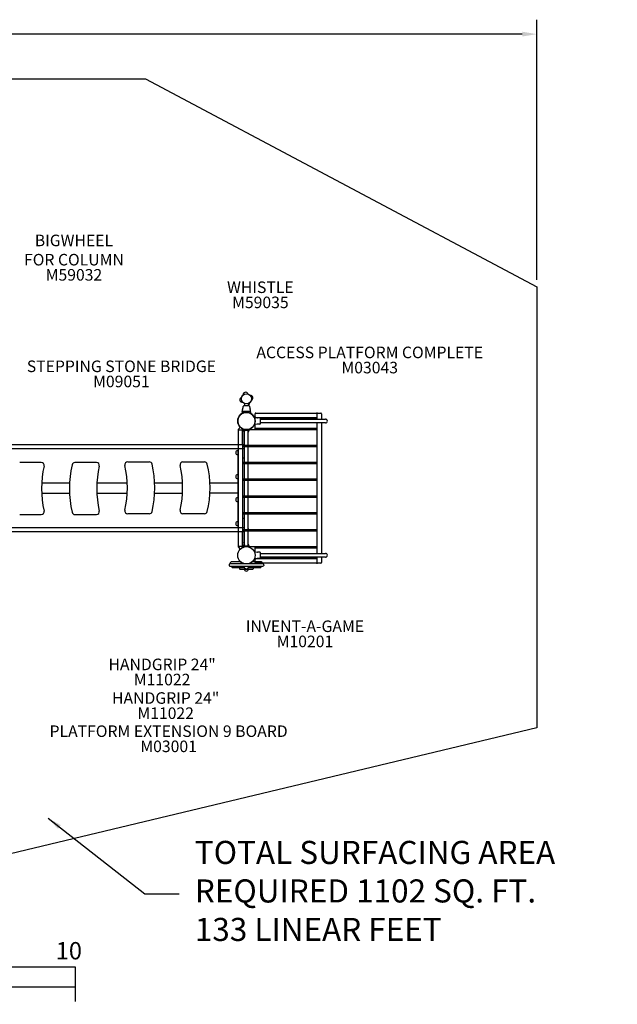
# Model space of a CAD drawing. Units: inches. Extents: x -123 to 557, y 5 to 346.
# Drawn here: x 350 to 557, y 5 to 346 of the extents above; entities that cross this region are included whole.
import ezdxf

# ---------------------------------------------------------------- set-up
doc = ezdxf.new("R2010")
doc.units = ezdxf.units.IN
doc.header["$LTSCALE"] = 12
doc.header["$MEASUREMENT"] = 0
for name, color, linetype in [('1', 7, 'Continuous'), ('14', 2, 'Continuous'), ('2', 7, 'Continuous'), ('20', 7, 'Continuous'), ('33', 20, 'Continuous'), ('6070', 7, 'Continuous'), ('8', 7, 'Continuous')]:
    doc.layers.add(name, color=color, linetype=linetype)
doc.styles.add('NORMAL', font='simplex')
doc.styles.get("Standard").update_dxf_attribs({"font": 'romans.shx'})
doc.dimstyles.get("Standard").update_dxf_attribs({"dimscale": 60, "dimtxt": 0.0833, "dimasz": 0.0833, "dimexe": 0.0833, "dimexo": 0.04, "dimgap": 0.09, "dimtad": 0, "dimtih": 1, "dimtoh": 1, "dimdec": 4, "dimzin": 1, "dimdsep": 46, "dimlunit": 4, "dimtxsty": 'Standard', "dimcen": 0.09, "dimclrt": 150, "dimadec": 4, "dimazin": 0, "dimtfac": 1, "dimtdec": 0, "dimtofl": 0, "dimtmove": 0, "dimatfit": 3, "dimfxl": 1, "dimtolj": 1, "dimtzin": 0, "dimarcsym": 0})

# ---------------------------------------------------------------- blocks, each defined once
blk = doc.blocks.new('*D68')
at = {"layer": '33', "color": 0, "lineweight": -2, "transparency": 16777216}
for p, q in [((-95.96, 241.93), (-95.96, 346.37)), ((529.37, 256.25), (529.37, 346.37)), ((-90.96, 341.37), (201.23, 341.37)), ((524.37, 341.37), (237.02, 341.37))]:
    blk.add_line(p, q, dxfattribs=at)
at = {"layer": '33', "color": 0, "transparency": 16777216}
for points in [[(-90.96, 342.21), (-90.96, 340.54), (-95.96, 341.37)], [(524.37, 342.21), (524.37, 340.54), (529.37, 341.37)]]:
    blk.add_solid(points, dxfattribs=at)
at = {"layer": '33', "color": 150, "transparency": 16777216, "insert": (219.12, 341.37), "char_height": 4.998, "attachment_point": 5}
blk.add_mtext('\\A1;52\'-1"', dxfattribs=at)

msp = doc.modelspace()

# ---------------------------------------------------------------- linework, layer by layer
at = {"layer": '1'}
for p, q in [((429.77, 212.64), (427.94, 212.64)), ((428.2, 213.47), (428.2, 212.64)), ((428.2, 213.47), (428.2, 213.47)), ((429.5, 213.47), (429.51, 213.47)), ((429.51, 213.47), (429.51, 212.64)), ((430.29, 210.74), (427.41, 210.74)), ((428.35, 210.36), (428.35, 210.38)), ((428.38, 210.41), (429.32, 210.41)), ((429.35, 210.38), (429.35, 210.36)), ((431.56, 208.7), (432.57, 208.53)), ((431.85, 208.9), (431.85, 209.9)), ((431.98, 208.65), (453.23, 208.65)), ((432.1, 210.15), (453.1, 210.15)), ((433.49, 208.53), (432.65, 208.53)), ((433.67, 208.34), (433.67, 206.46)), ((433.67, 208.27), (453.17, 208.27)), ((433.67, 208.06), (456.26, 208.06)), ((451.67, 208.27), (451.67, 208.52)), ((453.29, 208.15), (453.29, 208.06)), ((453.35, 208.06), (453.35, 209.9)), ((453.6, 210.15), (454.6, 210.15)), ((454.85, 209.9), (454.85, 208.06)), ((426.61, 205.1), (426.11, 204.6)), ((427.47, 204.6), (427.1, 204.97)), ((432.57, 206.27), (431.56, 206.1)), ((431.85, 204.52), (431.85, 206.15)), ((453.17, 204.77), (431.98, 204.77)), ((433.49, 206.27), (432.65, 206.27)), ((433.35, 204.77), (433.35, 204.52)), ((456.26, 206.74), (433.67, 206.74)), ((451.67, 204.52), (451.67, 204.77)), ((453.29, 206.74), (453.29, 204.9)), ((453.35, 161.56), (453.35, 206.74)), ((454.85, 206.74), (454.85, 161.56)), ((426.04, 204.42), (426.04, 199.11)), ((426.1, 164.15), (426.1, 204.15)), ((426.35, 204.4), (427.35, 204.4)), ((427.54, 199.11), (427.54, 204.42)), ((427.6, 164.02), (427.6, 204.27)), ((427.66, 199.02), (427.66, 204.27)), ((453.23, 204.4), (427.73, 204.4)), ((429.85, 204.46), (427.85, 204.46)), ((427.85, 204.27), (427.85, 204.46)), ((427.85, 204.27), (429.85, 204.27)), ((427.95, 204.21), (428.2, 204.21)), ((428.2, 164.09), (428.2, 204.27)), ((429.51, 164.09), (429.51, 204.27)), ((429.51, 204.21), (429.76, 204.21)), ((429.85, 204.27), (429.85, 204.46)), ((453.29, 204.27), (453.29, 199.02)), ((428.2, 199.11), (336.51, 199.11)), ((428.2, 197.79), (336.51, 197.79)), ((426.04, 197.79), (426.04, 170.51)), ((427.54, 197.79), (427.54, 170.51)), ((427.66, 193.19), (427.66, 198.44)), ((453.17, 198.9), (427.79, 198.9)), ((427.79, 198.57), (453.17, 198.57)), ((453.29, 198.44), (453.29, 193.19)), ((425.85, 197.4), (425.85, 170.9)), ((426.04, 197.4), (425.85, 197.4)), ((427.85, 194.68), (428.2, 194.68)), ((357.81, 193.02), (350.36, 193.02)), ((376.94, 193.02), (369.49, 193.02)), ((387.77, 193.27), (395.22, 193.27)), ((406.9, 193.27), (414.35, 193.27)), ((427.66, 187.36), (427.66, 192.61)), ((453.17, 193.07), (427.79, 193.07)), ((427.79, 192.73), (453.17, 192.73)), ((453.29, 192.61), (453.29, 187.36)), ((367.61, 185.9), (357.98, 185.9)), ((387.61, 185.9), (377.11, 185.9)), ((406.74, 185.9), (397.11, 185.9)), ((425.85, 185.9), (416.24, 185.9)), ((427.66, 181.52), (427.66, 186.77)), ((453.17, 187.23), (427.79, 187.23)), ((427.79, 186.9), (453.17, 186.9)), ((453.29, 186.77), (453.29, 181.52)), ((357.97, 182.4), (367.6, 182.4)), ((377.1, 182.4), (387.59, 182.4)), ((397.09, 182.4), (406.72, 182.4)), ((425.85, 182.4), (416.22, 182.4)), ((427.66, 175.69), (427.66, 180.94)), ((453.17, 181.4), (427.79, 181.4)), ((427.79, 181.07), (453.17, 181.07)), ((453.29, 180.94), (453.29, 175.69)), ((350.36, 175.02), (357.81, 175.02)), ((369.49, 175.02), (376.94, 175.02)), ((395.22, 175.27), (387.77, 175.27)), ((414.35, 175.27), (406.9, 175.27)), ((427.66, 169.86), (427.66, 175.11)), ((453.17, 175.57), (427.79, 175.57)), ((427.79, 175.23), (453.17, 175.23)), ((453.29, 175.11), (453.29, 169.86)), ((336.51, 170.51), (428.2, 170.51)), ((425.85, 170.9), (426.04, 170.9)), ((428.2, 173.62), (427.85, 173.62)), ((336.51, 169.19), (428.2, 169.19)), ((426.04, 169.19), (426.04, 163.88)), ((427.54, 163.88), (427.54, 169.19)), ((427.66, 164.02), (427.66, 169.27)), ((453.17, 169.73), (427.79, 169.73)), ((427.79, 169.4), (453.17, 169.4)), ((453.29, 169.27), (453.29, 164.02)), ((426.11, 163.7), (426.61, 163.2)), ((427.35, 163.9), (426.35, 163.9)), ((427.1, 163.33), (427.47, 163.7)), ((427.73, 163.9), (453.23, 163.9)), ((427.85, 164.09), (427.85, 163.9)), ((429.85, 164.09), (427.85, 164.09)), ((427.85, 163.9), (429.85, 163.9)), ((429.85, 164.09), (429.85, 163.9)), ((431.85, 162.15), (431.85, 163.77)), ((433.35, 163.77), (433.35, 163.52)), ((451.67, 163.52), (451.67, 163.77)), ((431.56, 162.2), (432.57, 162.03)), ((431.98, 163.52), (453.17, 163.52)), ((433.49, 162.03), (432.65, 162.03)), ((433.67, 161.84), (433.67, 159.96)), ((433.67, 161.56), (456.26, 161.56)), ((453.29, 163.4), (453.29, 161.56)), ((422.85, 157.65), (422.85, 157.4)), ((426.99, 157.9), (423.1, 157.9)), ((423.1, 157.15), (426.99, 157.15)), ((423.35, 157.9), (423.35, 158.4)), ((426.91, 158.65), (423.6, 158.65)), ((423.79, 157.15), (423.79, 156.9)), ((427.16, 158.4), (426.91, 158.4)), ((427.91, 157.9), (426.99, 157.9)), ((426.99, 157.15), (427.91, 157.15)), ((427.16, 158.15), (427.16, 158.4)), ((427.66, 158.15), (427.16, 158.15)), ((427.66, 158.15), (427.66, 157.9)), ((429.79, 157.9), (427.91, 157.9)), ((427.91, 157.15), (429.79, 157.15)), ((430.71, 157.9), (429.79, 157.9)), ((429.79, 157.15), (430.71, 157.15)), ((430.04, 157.9), (430.04, 158.15)), ((430.54, 158.15), (430.04, 158.15)), ((430.54, 158.4), (430.54, 158.15)), ((430.79, 158.4), (430.54, 158.4)), ((434.6, 157.9), (430.71, 157.9)), ((430.71, 157.15), (434.6, 157.15)), ((434.1, 158.65), (430.79, 158.65)), ((432.57, 159.77), (431.56, 159.6)), ((431.85, 158.4), (431.85, 159.4)), ((453.23, 159.65), (431.98, 159.65)), ((453.1, 158.15), (432.1, 158.15)), ((433.49, 159.77), (432.65, 159.77)), ((456.26, 160.24), (433.67, 160.24)), ((453.17, 160.02), (433.67, 160.02)), ((433.92, 157.15), (433.92, 156.9)), ((434.35, 157.9), (434.35, 158.4)), ((434.85, 157.65), (434.85, 157.4)), ((451.67, 159.77), (451.67, 160.02)), ((453.29, 160.24), (453.29, 160.15)), ((453.35, 158.4), (453.35, 160.24)), ((454.6, 158.15), (453.6, 158.15)), ((454.85, 160.24), (454.85, 158.4)), ((424.04, 156.65), (428.1, 156.65)), ((426.48, 156.65), (426.48, 156.27)), ((426.6, 156.15), (431.1, 156.15)), ((429.61, 156.65), (433.67, 156.65)), ((431.23, 156.65), (431.23, 156.27))]:
    msp.add_line(p, q, dxfattribs=at)
msp.add_circle((428.85, 215.1), 1.75, dxfattribs=at)
msp.add_circle((428.85, 215.1), 1.75, dxfattribs=at)
for centre, radius, start, end in [((427.43, 214.78), 0.831, 108.5169, 276.3423), ((428.54, 216.52), 0.831, 18.5169, 186.3423), ((430.27, 215.41), 0.831, 288.5169, 96.3423), ((436.77, 209.95), 9.41, 170.1413, 174.943), ((429.11, 211.28), 1.64, 168.5183, 170.1523), ((429.24, 211.35), 1.76, 170.4565, 171.3836), ((436.28, 210.04), 8.92, 165.6972, 169.4454), ((429.27, 211.34), 1.79, 169.4185, 169.6507), ((429.02, 211.39), 1.54, 169.6317, 170.42), ((429.15, 211.86), 1.56, 164.6202, 165.6856), ((425.29, 212.93), 2.44, 344.9932, 345.3117), ((425.2, 212.95), 2.54, 344.3505, 344.9482), ((429.43, 211.88), 1.83, 164.8301, 165.4455), ((429.01, 211.99), 1.39, 165.399, 166.6928), ((435.49, 210.24), 8.1, 164.0849, 164.8561), ((427.94, 212.39), 0.25, 90, 164.0849), ((429.17, 213.68), 0.831, 294.4843, 6.3423), ((429.77, 212.39), 0.25, 15.9143, 90), ((422.22, 210.24), 8.1, 15.1435, 15.9143), ((428.32, 211.89), 1.78, 14.1284, 15.1726), ((428.73, 212), 1.35, 13.3037, 14.0876), ((432.12, 212.85), 2.14, 194.6656, 195.3123), ((432.74, 213.02), 2.79, 195.3059, 195.6335), ((428.65, 211.88), 1.47, 14.2815, 15.4126), ((421.49, 210.05), 8.86, 10.5411, 14.317), ((428.59, 211.37), 1.63, 9.6014, 10.5986), ((428.53, 211.36), 1.69, 8.5985, 9.5622), ((428.68, 211.29), 1.56, 9.8079, 11.5231), ((420.94, 209.95), 9.41, 5.0566, 9.8606), ((436.79, 209.94), 9.44, 175.3, 179.6619), ((427.41, 210.71), 0.03, 164.5182, 175.3035), ((427.42, 210.77), 0.0316, 174.6944, 183.7194), ((427.42, 210.77), 0.0301, 193.9636, 269.9804), ((427.43, 210.77), 0.0383, 189.8549, 193.4095), ((427.42, 210.77), 0.028, 183.3837, 189.6797), ((425.45, 211.26), 2.01, 344.518, 345.5519), ((428.38, 210.38), 0.03, 90.0186, 179.9814), ((429.32, 210.38), 0.03, 0.0195, 89.9805), ((430.29, 210.77), 0.0301, 270.0359, 341.4057), ((430.29, 210.77), 0.0257, 340.5855, 348.8477), ((432.24, 211.25), 1.99, 194.4455, 195.4865), ((430.28, 210.77), 0.0326, 355.3721, 5.2092), ((430.28, 210.77), 0.0319, 352.1018, 354.8579), ((430.28, 210.77), 0.0367, 349.3615, 352.5053), ((420.91, 209.94), 9.44, 0.3399, 4.6989), ((430.29, 210.71), 0.03, 4.6971, 15.4829), ((432.1, 209.9), 0.25, 90, 180), ((432.1, 208.9), 0.25, 180, 270), ((431.98, 208.52), 0.125, 90, 113.2739), ((433.23, 208.52), 0.125, 0.5645, 90), ((433.49, 208.34), 0.187, 0.0391, 90.0497), ((451.79, 208.52), 0.125, 90, 180), ((453.1, 209.9), 0.25, 0, 90), ((453.1, 208.9), 0.25, 270, 0), ((453.17, 208.15), 0.125, 0, 90), ((453.23, 208.52), 0.125, 0, 90), ((453.6, 209.9), 0.25, 90, 180), ((454.6, 209.9), 0.25, 0, 90), ((456.26, 207.4), 0.657, 270, 90), ((426.29, 204.42), 0.25, 135, 180), ((426.79, 204.92), 0.25, 75.2705, 135), ((427.29, 204.42), 0.25, 0, 45), ((431.98, 204.9), 0.125, 180, 270), ((433.49, 206.46), 0.187, 269.9503, 359.9609), ((453.17, 204.9), 0.125, 270, 0), ((426.35, 204.15), 0.25, 90, 180), ((427.35, 204.15), 0.25, 0, 90), ((427.73, 204.27), 0.125, 90, 180), ((427.73, 203.02), 0.125, 180, 238.6677), ((427.79, 204.27), 0.125, 90, 180), ((428.85, 204.21), 0.905, 180, 223.4381), ((428.85, 204.21), 0.905, 316.5619, 0), ((431.98, 204.52), 0.125, 180, 270), ((433.23, 204.52), 0.125, 270, 0), ((451.79, 204.52), 0.125, 180, 270), ((453.17, 204.27), 0.125, 0, 90), ((453.23, 204.52), 0.125, 270, 0), ((453.23, 204.27), 0.125, 0, 90), ((453.23, 203.02), 0.125, 301.3323, 0), ((427.79, 199.02), 0.125, 180, 270), ((427.79, 198.44), 0.125, 90, 180), ((428.95, 198.45), 0.688, 324.8664, 35.1336), ((453.17, 199.02), 0.125, 270, 0), ((453.17, 198.44), 0.125, 0, 90), ((425.85, 196.43), 0.688, 134.839, 225.161), ((425.85, 196.43), 0.688, 90, 135.016), ((425.85, 196.43), 0.688, 224.984, 270), ((427.85, 194.99), 0.31, 180, 270), ((357.81, 192.02), 1, 347.5123, 89.9992), ((393.93, 184.02), 36, 167.5122, 192.4861), ((403.56, 184.02), 36, 166.7862, 193.2122), ((369.49, 192.02), 1, 89.9992, 166.7862), ((376.94, 192.02), 1, 347.5123, 89.9992), ((413.06, 184.02), 36, 167.5122, 192.4861), ((387.77, 192.27), 1, 90.0008, 192.4877), ((351.64, 184.27), 36, 347.5139, 12.4878), ((395.22, 192.27), 1, 13.2138, 90.0008), ((361.14, 184.27), 36, 346.7878, 13.2138), ((406.9, 192.27), 1, 90.0008, 192.4877), ((370.77, 184.27), 36, 347.5139, 12.4878), ((414.35, 192.27), 1, 13.2138, 90.0008), ((380.27, 184.27), 36, 346.7878, 13.2138), ((427.79, 193.19), 0.125, 180, 270), ((427.79, 192.61), 0.125, 90, 180), ((453.17, 193.19), 0.125, 270, 0), ((453.17, 192.61), 0.125, 0, 90), ((425.85, 188.15), 0.688, 134.839, 225.161), ((425.85, 188.15), 0.687, 90, 135.016), ((425.85, 188.15), 0.688, 224.984, 270), ((427.79, 187.36), 0.125, 180, 270), ((427.79, 186.77), 0.125, 90, 180), ((453.17, 187.36), 0.125, 270, 0), ((453.17, 186.77), 0.125, 0, 90), ((425.85, 180.15), 0.688, 90, 135.016), ((427.79, 181.52), 0.125, 180, 270), ((427.79, 180.94), 0.125, 90, 180), ((453.17, 181.52), 0.125, 270, 0), ((453.17, 180.94), 0.125, 0, 90), ((425.85, 180.15), 0.688, 134.839, 225.161), ((425.85, 180.15), 0.688, 224.984, 270), ((357.81, 176.02), 1, 269.9992, 12.4861), ((369.49, 176.02), 1, 193.2121, 269.9992), ((376.94, 176.02), 1, 269.9992, 12.4861), ((387.77, 176.27), 1, 167.5139, 270.0008), ((395.22, 176.27), 1, 270.0008, 346.7879), ((406.9, 176.27), 1, 167.5139, 270.0008), ((414.35, 176.27), 1, 270.0008, 346.7879), ((427.79, 175.69), 0.125, 180, 270), ((427.79, 175.11), 0.125, 90, 180), ((453.17, 175.69), 0.125, 270, 0), ((453.17, 175.11), 0.125, 0, 90), ((425.85, 171.87), 0.688, 134.839, 225.161), ((425.85, 171.87), 0.688, 90, 135.016), ((425.85, 171.87), 0.688, 224.984, 270), ((427.85, 173.31), 0.31, 90, 180), ((427.79, 169.86), 0.125, 180, 270), ((427.79, 169.27), 0.125, 90, 180), ((428.95, 169.91), 0.688, 324.8664, 35.1336), ((453.17, 169.86), 0.125, 270, 0), ((453.17, 169.27), 0.125, 0, 90), ((426.29, 163.88), 0.25, 180, 225), ((426.35, 164.15), 0.25, 180, 270), ((427.35, 164.15), 0.25, 270, 0), ((427.29, 163.88), 0.25, 315, 0), ((427.73, 165.27), 0.125, 121.3323, 180), ((427.73, 164.02), 0.125, 180, 270), ((427.79, 164.02), 0.125, 180, 270), ((428.85, 164.09), 0.905, 136.5619, 180), ((428.85, 164.09), 0.905, 0, 43.4381), ((431.98, 163.77), 0.125, 90, 180), ((433.23, 163.77), 0.125, 0, 90), ((451.79, 163.77), 0.125, 90, 180), ((453.17, 164.02), 0.125, 270, 0), ((453.23, 164.02), 0.125, 270, 0), ((453.23, 163.77), 0.125, 0, 90), ((453.23, 165.27), 0.125, 0, 58.6677), ((426.79, 163.38), 0.25, 225, 284.5423), ((431.98, 163.4), 0.125, 90, 180), ((433.49, 161.84), 0.187, 0.0391, 90.0497), ((453.17, 163.4), 0.125, 0, 90), ((456.26, 160.9), 0.657, 270, 90), ((423.1, 157.65), 0.25, 90, 180), ((423.1, 157.4), 0.25, 180, 270), ((423.6, 158.4), 0.25, 90, 180), ((424.04, 156.9), 0.25, 180, 210), ((428.85, 157.15), 0.905, 180, 226.4393), ((428.85, 157.15), 0.905, 313.5607, 0), ((432.1, 159.4), 0.25, 90, 180), ((432.1, 158.4), 0.25, 180, 270), ((431.98, 159.77), 0.125, 246.7276, 270), ((433.23, 159.77), 0.125, 270, 359.4355), ((433.49, 159.96), 0.187, 269.9503, 359.9609), ((433.67, 156.9), 0.25, 330, 0), ((434.1, 158.4), 0.25, 0, 90), ((434.6, 157.65), 0.25, 0, 90), ((434.6, 157.4), 0.25, 270, 0), ((451.79, 159.77), 0.125, 180, 270), ((453.1, 159.4), 0.25, 0, 90), ((453.1, 158.4), 0.25, 270, 0), ((453.17, 160.15), 0.125, 270, 0), ((453.23, 159.77), 0.125, 270, 0), ((453.6, 158.4), 0.25, 180, 270), ((454.6, 158.4), 0.25, 270, 0), ((424.04, 156.9), 0.25, 210, 270), ((426.6, 156.27), 0.125, 180, 270), ((428.85, 156.15), 0.687, 180, 225.016), ((428.85, 157.14), 0.906, 225.9201, 314.0799), ((428.85, 156.15), 0.688, 224.839, 315.161), ((428.85, 156.15), 0.688, 314.984, 0), ((431.1, 156.27), 0.125, 270, 0), ((433.67, 156.9), 0.25, 270, 330)]:
    msp.add_arc(centre, radius, start, end, dxfattribs=at)
for centre, major_axis, ratio, start_param, end_param in [((432.65, 209.03), (-0.044, -0.498), 0.999996, 6.206551, 6.371602), ((432.65, 205.77), (-0.045, 0.498), 0.999995, 6.193205, 6.358252), ((432.65, 162.53), (-0.044, -0.498), 0.999996, 6.206551, 6.371602), ((432.65, 159.27), (-0.045, 0.498), 0.999995, 6.193205, 6.358252)]:
    msp.add_ellipse(centre, major_axis=major_axis, ratio=ratio, start_param=start_param, end_param=end_param, dxfattribs=at)
for points, knots in [([(426.91, 158.4), (426.91, 158.41), (426.91, 158.43), (426.91, 158.46), (426.91, 158.48), (426.91, 158.51), (426.91, 158.52), (426.91, 158.55), (426.91, 158.56), (426.91, 158.59), (426.91, 158.6), (426.91, 158.62), (426.91, 158.62), (426.91, 158.64), (426.91, 158.64), (426.91, 158.65), (426.91, 158.65), (426.91, 158.65)], [0, 0, 0, 0, 0.1149803, 0.1149803, 0.2299607, 0.2299607, 0.3489573, 0.3489573, 0.467954, 0.467954, 0.5922236, 0.5922236, 0.7164932, 0.7164932, 0.8457648, 0.8457648, 0.9750363, 0.9750363, 0.9750363, 0.9750363]), ([(430.79, 158.65), (430.79, 158.65), (430.79, 158.65), (430.79, 158.64), (430.79, 158.64), (430.79, 158.62), (430.79, 158.62), (430.79, 158.6), (430.79, 158.59), (430.79, 158.56), (430.79, 158.55), (430.79, 158.52), (430.79, 158.51), (430.79, 158.48), (430.79, 158.46), (430.79, 158.43), (430.79, 158.41), (430.79, 158.4)], [-0.9750363, -0.9750363, -0.9750363, -0.9750363, -0.8457648, -0.8457648, -0.7164932, -0.7164932, -0.5922236, -0.5922236, -0.467954, -0.467954, -0.3489573, -0.3489573, -0.2299607, -0.2299607, -0.1149803, -0.1149803, 0, 0, 0, 0])]:
    msp.add_open_spline(points, degree=3, knots=knots, dxfattribs=at)
at = {"layer": '14'}
msp.add_lwpolyline([(-9.96, 325.85), (393.87, 325.85), (529.37, 253.85), (529.37, 101.13), (151.27, 10.65), (66.06, 10.65), (-95.96, 167.3), (-95.96, 239.53)], close=True, dxfattribs=at)
at = {"layer": '2'}
for points in [[(249.53, 17.43), (249.53, 5.43), (261.53, 5.43), (261.53, 17.43), (273.53, 17.43), (273.53, 5.43), (285.53, 5.43), (285.53, 17.43), (297.53, 17.43), (297.53, 6.43), (309.53, 6.43), (309.53, 18.43), (369.53, 18.43), (369.53, 6.43)], [(249.53, 11.43), (369.53, 11.43)]]:
    msp.add_lwpolyline(points, dxfattribs=at)
at = {"layer": '6070'}
for centre in [(428.85, 207.4), (428.85, 207.4), (428.85, 160.9), (428.85, 160.9), (428.85, 160.9)]:
    msp.add_circle(centre, 3, dxfattribs=at)
msp.add_arc((428.85, 207.4), 3, 281.7159, 258.2841, dxfattribs=at)

# ---------------------------------------------------------------- texts
at = {"layer": '2'}
msp.add_text('10', height=6, dxfattribs=at).set_placement((362.84, 20.98))
at = {"layer": '2', "color": 150, "insert": (410.99, 43.65), "char_height": 8, "attachment_point": 4}
msp.add_mtext('TOTAL SURFACING AREA\\PREQUIRED 1102 SQ. FT.\\P133 LINEAR FEET', dxfattribs=at)
at = {"layer": '20', "char_height": 4, "width": 117.3365, "attachment_point": 2, "style": 'NORMAL'}
for s, insert in [('\\pt76;M59032', (369.14, 260.02)), ('M59035', (433.69, 250.48)), ('M03043', (471.55, 227.91)), ('\\pt76;M09051', (385.57, 223.1)), ('\\pt76;M10201', (449.12, 133.09)), ('\\pt76;M11022', (399.67, 119.88)), ('\\pt76;M11022', (400.9, 108.23)), ('M03001', (401.92, 96.75))]:
    msp.add_mtext(s, dxfattribs=dict(at, insert=insert))
at = {"layer": '8', "char_height": 4, "width": 117.3365, "attachment_point": 8, "style": 'NORMAL'}
for s, insert in [('BIGWHEEL \\PFOR COLUMN', (369.14, 260.02)), ('WHISTLE', (433.69, 250.48)), ('ACCESS PLATFORM COMPLETE', (471.55, 227.91)), ('STEPPING STONE BRIDGE', (385.57, 223.1)), ('INVENT-A-GAME', (449.12, 133.09)), ('HANDGRIP 24"', (399.67, 119.88)), ('HANDGRIP 24"', (400.9, 108.23)), ('PLATFORM EXTENSION 9 BOARD ', (401.92, 96.75))]:
    msp.add_mtext(s, dxfattribs=dict(at, insert=insert))

# ---------------------------------------------------------------- dimensions: what is measured, and where the dimension line sits
at = {"layer": '33'}
dim = msp.add_linear_dim(base=(529.37, 341.37), p1=(-95.96, 239.53), p2=(529.37, 253.85), dimstyle='Standard', override={"dimdec": 0, "dimsah": 1}, dxfattribs=at)
dim.commit()
dim.dimension.update_dxf_attribs({"geometry": '*D68', "text_midpoint": (219.12, 341.37), "dimtype": 160})

# ---------------------------------------------------------------- leaders
at = {"layer": '2', "annotation_type": 0, "has_hookline": 1, "hookline_direction": 0, "text_width": 146.29}
msp.add_leader([(360.17, 69.92), (393.64, 43.65), (405.59, 43.65)], dimstyle='Standard', dxfattribs=at)

doc.saveas('drawing.dxf')
